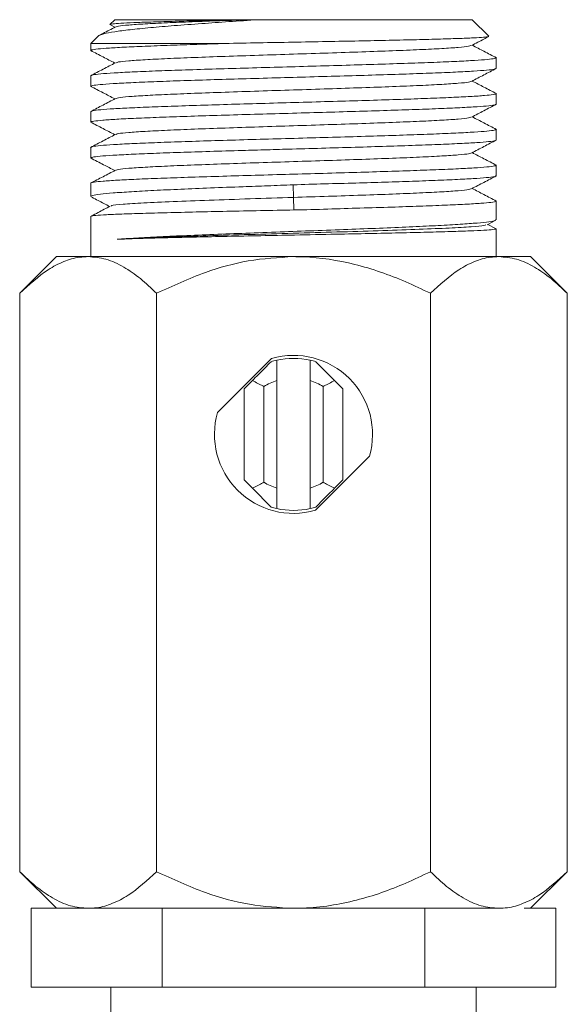
# Model space of a CAD drawing. Units: millimetres. Extents: x -455 to 763, y 94 to 1651.
# Drawn here: x 95 to 122, y 1601 to 1651 of the extents above; entities that cross this region are included whole.
import ezdxf

# ---------------------------------------------------------------- set-up
doc = ezdxf.new("R2010")
doc.units = ezdxf.units.MM

msp = doc.modelspace()

# ---------------------------------------------------------------- linework, layer by layer
at = {"color": 7, "linetype": 'Continuous', "lineweight": 0}
for p, q in [((99.359, 1651.115), (99.116, 1650.872)), ((99.359, 1651.115), (105.858, 1651.115)), ((106.241, 1651.115), (105.858, 1651.115)), ((106.62, 1651.115), (106.241, 1651.115)), ((106.62, 1651.115), (117.459, 1651.115)), ((118.286, 1650.287), (117.459, 1651.115)), ((99.144, 1650.847), (99.366, 1650.731)), ((98.538, 1650.294), (98.159, 1649.915)), ((98.159, 1649.915), (98.159, 1649.554)), ((105.155, 1649.915), (98.159, 1649.915)), ((118.659, 1648.647), (118.659, 1649.187)), ((98.159, 1648.28), (98.159, 1647.74)), ((118.659, 1646.833), (118.659, 1647.373)), ((98.159, 1646.466), (98.159, 1645.926)), ((118.659, 1645.019), (118.659, 1645.559)), ((98.159, 1644.652), (98.159, 1644.112)), ((118.659, 1643.205), (118.659, 1643.745)), ((98.159, 1642.838), (98.159, 1642.162)), ((108.393, 1642.751), (108.402, 1642.115)), ((108.402, 1642.115), (108.43, 1641.478)), ((118.659, 1640.982), (118.659, 1641.931)), ((98.159, 1641.16), (98.159, 1639.115)), ((118.205, 1640.732), (118.616, 1640.947)), ((118.627, 1640.546), (118.238, 1640.749)), ((118.659, 1639.115), (118.659, 1640.526)), ((96.409, 1639.115), (94.552, 1637.258)), ((98.017, 1639.115), (96.409, 1639.115)), ((108.409, 1639.115), (98.017, 1639.115)), ((118.801, 1639.115), (108.409, 1639.115)), ((120.409, 1639.115), (118.801, 1639.115)), ((122.265, 1637.258), (120.409, 1639.115)), ((94.552, 1637.258), (94.552, 1607.971)), ((101.481, 1637.258), (101.481, 1607.971)), ((115.337, 1637.258), (115.337, 1607.971)), ((122.265, 1637.258), (122.265, 1607.971)), ((107.303, 1633.959), (104.565, 1631.22)), ((107.559, 1633.87), (107.559, 1632.835)), ((109.259, 1632.835), (109.259, 1633.87)), ((109.536, 1633.796), (110.489, 1632.842)), ((105.909, 1632.423), (106.328, 1632.842)), ((105.909, 1627.806), (105.909, 1632.423)), ((106.909, 1632.538), (106.909, 1627.691)), ((107.559, 1632.835), (107.559, 1627.394)), ((109.259, 1627.394), (109.259, 1632.835)), ((109.909, 1627.691), (109.909, 1632.538)), ((110.489, 1632.842), (110.909, 1632.423)), ((110.909, 1632.423), (110.909, 1627.806)), ((109.514, 1626.27), (112.253, 1629.009)), ((106.328, 1627.387), (105.909, 1627.806)), ((110.909, 1627.806), (110.489, 1627.387)), ((107.282, 1626.433), (106.328, 1627.387)), ((107.559, 1627.394), (107.559, 1626.36)), ((109.259, 1626.36), (109.259, 1627.394)), ((94.552, 1607.971), (96.409, 1606.115)), ((120.409, 1606.115), (122.265, 1607.971)), ((95.13, 1602.115), (95.13, 1606.115)), ((95.13, 1606.115), (96.736, 1606.115)), ((98.017, 1606.115), (96.736, 1606.115)), ((100.163, 1606.115), (98.017, 1606.115)), ((100.163, 1606.115), (101.769, 1606.115)), ((101.769, 1602.115), (101.769, 1606.115)), ((101.769, 1606.115), (104.981, 1606.115)), ((108.409, 1606.115), (104.981, 1606.115)), ((111.837, 1606.115), (108.409, 1606.115)), ((111.837, 1606.115), (115.048, 1606.115)), ((115.048, 1602.115), (115.048, 1606.115)), ((115.048, 1606.115), (116.654, 1606.115)), ((118.801, 1606.115), (116.654, 1606.115)), ((120.082, 1606.115), (121.688, 1606.115)), ((121.688, 1602.115), (121.688, 1606.115)), ((101.769, 1602.115), (95.13, 1602.115)), ((99.159, 1602.115), (99.159, 1600.115)), ((115.048, 1602.115), (101.769, 1602.115)), ((121.688, 1602.115), (115.048, 1602.115)), ((117.659, 1600.115), (117.659, 1602.115))]:
    msp.add_line(p, q, dxfattribs=at)
for radius, start, end in [(4, 343.955, 106.045), (3.85, 77.2452, 102.7548), (3.85, 102.7548, 107.0207), (3.85, 72.9793, 77.2452), (2.85, 107.3523, 121.7569), (2.85, 58.2431, 72.6477), (4, 163.955, 286.045), (2.85, 238.2431, 252.6477), (2.85, 287.3523, 301.7569), (3.85, 252.9793, 257.2452), (3.85, 257.2452, 282.7548), (3.85, 282.7548, 287.0207)]:
    msp.add_arc((108.409, 1630.115), radius, start, end, dxfattribs=at)
for points, knots in [([(98.544, 1650.289), (98.543, 1650.292), (98.532, 1650.328), (98.78, 1650.398), (99.299, 1650.503), (100.111, 1650.606), (101.132, 1650.709), (102.362, 1650.814), (103.704, 1650.914), (105.14, 1651.016), (106.122, 1651.082), (106.62, 1651.115)], [0, 0, 0, 0, 0.010388, 0.1377194, 0.2689083, 0.393538, 0.5219207, 0.6440659, 0.7698847, 0.8834146, 1, 1, 1, 1]), ([(105.858, 1651.115), (105.451, 1651.106), (104.626, 1651.087), (103.414, 1651.059), (102.234, 1651.029), (101.169, 1650.997), (100.289, 1650.965), (99.643, 1650.933), (99.218, 1650.902), (99.152, 1650.881), (99.118, 1650.871)], [0, 0, 0, 0, 0.108764, 0.219783, 0.347679, 0.479235, 0.608021, 0.740483, 0.870209, 1, 1, 1, 1]), ([(106.241, 1651.115), (105.719, 1651.097), (104.676, 1651.062), (103.253, 1651.01), (101.956, 1650.956), (100.854, 1650.901), (100.023, 1650.845), (99.526, 1650.794), (99.462, 1650.762), (99.435, 1650.748)], [0, 0, 0, 0, 0.142628, 0.285269, 0.427903, 0.582659, 0.737415, 0.892171, 1, 1, 1, 1]), ([(99.399, 1650.748), (99.189, 1650.639), (98.923, 1650.501), (98.658, 1650.362), (98.601, 1650.333)], [0, 0, 0, 0, 0.788271, 1, 1, 1, 1]), ([(98.194, 1649.554), (98.189, 1649.563), (98.175, 1649.589), (98.473, 1649.631), (99.057, 1649.679), (99.913, 1649.728), (101.016, 1649.776), (102.284, 1649.824), (103.675, 1649.87), (104.658, 1649.9), (105.155, 1649.915)], [0, 0, 0, 0, 0.074984, 0.212149, 0.345448, 0.482614, 0.615913, 0.753079, 0.87507, 1, 1, 1, 1]), ([(118.287, 1650.264), (118.248, 1650.254), (118.168, 1650.234), (117.7, 1650.202), (116.986, 1650.171), (116.015, 1650.138), (114.833, 1650.107), (113.453, 1650.075), (111.934, 1650.043), (110.292, 1650.012), (108.594, 1649.979), (106.85, 1649.947), (105.725, 1649.926), (105.155, 1649.915)], [0, 0, 0, 0, 0.085289, 0.174018, 0.26529, 0.354587, 0.446438, 0.53632, 0.628771, 0.719257, 0.812331, 0.904797, 1, 1, 1, 1]), ([(117.42, 1649.807), (117.628, 1649.916), (117.918, 1650.067), (118.208, 1650.218), (118.289, 1650.261)], [0, 0, 0, 0, 0.720711, 1, 1, 1, 1]), ([(98.146, 1649.553), (98.355, 1649.444), (98.762, 1649.232), (99.168, 1649.02), (99.366, 1648.917)], [0, 0, 0, 0, 0.514036, 1, 1, 1, 1]), ([(117.383, 1649.807), (117.357, 1649.794), (117.292, 1649.762), (116.795, 1649.711), (115.964, 1649.654), (114.833, 1649.597), (113.456, 1649.541), (111.886, 1649.484), (110.182, 1649.427), (108.41, 1649.371), (106.638, 1649.314), (104.933, 1649.257), (103.363, 1649.201), (101.986, 1649.144), (100.855, 1649.087), (100.024, 1649.031), (99.529, 1648.98), (99.464, 1648.948), (99.438, 1648.935)], [0, 0, 0, 0, 0.0456363, 0.1106555, 0.1756748, 0.240694, 0.3057132, 0.3707325, 0.4357516, 0.5007708, 0.5657901, 0.6308093, 0.6958285, 0.7608478, 0.825867, 0.8908862, 0.9559055, 1, 1, 1, 1]), ([(118.675, 1649.186), (118.466, 1649.295), (118.058, 1649.508), (117.65, 1649.721), (117.452, 1649.824)], [0, 0, 0, 0, 0.513703, 1, 1, 1, 1]), ([(99.401, 1648.936), (99.191, 1648.826), (98.772, 1648.608), (98.353, 1648.389), (98.144, 1648.28)], [0, 0, 0, 0, 0.499931, 1, 1, 1, 1]), ([(118.631, 1649.187), (118.626, 1649.174), (118.613, 1649.146), (118.25, 1649.101), (117.615, 1649.053), (116.701, 1649.003), (115.564, 1648.955), (114.212, 1648.906), (112.708, 1648.858), (111.067, 1648.808), (109.366, 1648.76), (107.622, 1648.711), (105.917, 1648.662), (104.266, 1648.614), (102.748, 1648.565), (101.378, 1648.517), (100.219, 1648.468), (99.281, 1648.419), (98.618, 1648.371), (98.22, 1648.324), (98.191, 1648.294), (98.178, 1648.28)], [0, 0, 0, 0, 0.041166, 0.094112, 0.148594, 0.20154, 0.256022, 0.308969, 0.363451, 0.416397, 0.470879, 0.523825, 0.578307, 0.631253, 0.685735, 0.738681, 0.793163, 0.846109, 0.900591, 0.953538, 1, 1, 1, 1]), ([(98.184, 1647.74), (98.192, 1647.753), (98.21, 1647.783), (98.586, 1647.828), (99.231, 1647.876), (100.153, 1647.926), (101.298, 1647.974), (102.657, 1648.023), (104.167, 1648.071), (105.811, 1648.121), (107.514, 1648.169), (109.257, 1648.218), (110.961, 1648.267), (112.608, 1648.315), (114.121, 1648.364), (115.485, 1648.412), (116.636, 1648.461), (117.565, 1648.51), (118.218, 1648.559), (118.604, 1648.605), (118.626, 1648.634), (118.636, 1648.647)], [0, 0, 0, 0, 0.043091, 0.096037, 0.150519, 0.203466, 0.257948, 0.310894, 0.365376, 0.418322, 0.472804, 0.52575, 0.580232, 0.633178, 0.68766, 0.740606, 0.795087, 0.848034, 0.902516, 0.955462, 1, 1, 1, 1]), ([(117.417, 1647.992), (117.626, 1648.101), (118.044, 1648.319), (118.462, 1648.537), (118.67, 1648.646)], [0, 0, 0, 0, 0.49994, 1, 1, 1, 1]), ([(117.38, 1647.992), (117.354, 1647.979), (117.29, 1647.947), (116.795, 1647.897), (115.964, 1647.84), (114.833, 1647.783), (113.457, 1647.727), (111.887, 1647.67), (110.182, 1647.613), (108.41, 1647.557), (106.638, 1647.5), (104.933, 1647.443), (103.363, 1647.387), (101.986, 1647.33), (100.855, 1647.273), (100.024, 1647.217), (99.53, 1647.166), (99.465, 1647.135), (99.439, 1647.122)], [0, 0, 0, 0, 0.044279, 0.109416, 0.174553, 0.239689, 0.304826, 0.369963, 0.4351, 0.500237, 0.565373, 0.63051, 0.695647, 0.760784, 0.82592, 0.891057, 0.956194, 1, 1, 1, 1]), ([(118.677, 1647.371), (118.467, 1647.481), (118.059, 1647.693), (117.651, 1647.906), (117.452, 1648.01)], [0, 0, 0, 0, 0.5131712, 1, 1, 1, 1]), ([(98.145, 1647.74), (98.354, 1647.631), (98.761, 1647.419), (99.168, 1647.207), (99.366, 1647.103)], [0, 0, 0, 0, 0.513372, 1, 1, 1, 1]), ([(99.401, 1647.122), (99.192, 1647.013), (98.773, 1646.794), (98.354, 1646.575), (98.145, 1646.466)], [0, 0, 0, 0, 0.499935, 1, 1, 1, 1]), ([(118.657, 1647.373), (118.658, 1647.373), (118.706, 1647.356), (118.535, 1647.323), (118.119, 1647.275), (117.399, 1647.226), (116.425, 1647.177), (115.231, 1647.129), (113.831, 1647.079), (112.291, 1647.031), (110.626, 1646.982), (108.914, 1646.934), (107.171, 1646.884), (105.479, 1646.836), (103.855, 1646.787), (102.375, 1646.738), (101.053, 1646.69), (99.952, 1646.641), (99.079, 1646.593), (98.491, 1646.543), (98.181, 1646.501), (98.191, 1646.476), (98.195, 1646.466)], [0, 0, 0, 0, 0.000691, 0.055174, 0.108121, 0.162604, 0.215551, 0.270034, 0.322982, 0.377465, 0.430412, 0.484895, 0.537843, 0.592326, 0.645273, 0.699756, 0.752703, 0.807186, 0.860133, 0.914616, 0.967563, 1, 1, 1, 1]), ([(98.164, 1645.926), (98.162, 1645.927), (98.114, 1645.943), (98.287, 1645.977), (98.7, 1646.025), (99.429, 1646.074), (100.396, 1646.123), (101.603, 1646.171), (102.991, 1646.22), (104.547, 1646.269), (106.197, 1646.318), (107.926, 1646.366), (109.653, 1646.415), (111.36, 1646.464), (112.968, 1646.512), (114.461, 1646.562), (115.769, 1646.609), (116.878, 1646.659), (117.741, 1646.707), (118.333, 1646.756), (118.639, 1646.798), (118.628, 1646.824), (118.625, 1646.833)], [0, 0, 0, 0, 0.001894, 0.054842, 0.109325, 0.162272, 0.216755, 0.269702, 0.324185, 0.377133, 0.431615, 0.484563, 0.539046, 0.591993, 0.646476, 0.699424, 0.753907, 0.806855, 0.861338, 0.914285, 0.968768, 1, 1, 1, 1]), ([(117.416, 1646.177), (117.625, 1646.286), (118.043, 1646.504), (118.461, 1646.722), (118.67, 1646.831)], [0, 0, 0, 0, 0.499933, 1, 1, 1, 1]), ([(98.144, 1645.926), (98.353, 1645.817), (98.76, 1645.605), (99.167, 1645.393), (99.366, 1645.289)], [0, 0, 0, 0, 0.5132597, 1, 1, 1, 1]), ([(117.378, 1646.178), (117.352, 1646.165), (117.288, 1646.133), (116.795, 1646.083), (115.965, 1646.026), (114.834, 1645.969), (113.457, 1645.913), (111.887, 1645.856), (110.183, 1645.799), (108.411, 1645.743), (106.639, 1645.686), (104.934, 1645.629), (103.364, 1645.573), (101.987, 1645.516), (100.855, 1645.459), (100.024, 1645.403), (99.527, 1645.352), (99.462, 1645.32), (99.436, 1645.307)], [0, 0, 0, 0, 0.0436027, 0.1086914, 0.1737802, 0.2388691, 0.3039577, 0.3690465, 0.4341352, 0.499224, 0.5643128, 0.6294015, 0.6944904, 0.7595792, 0.8246679, 0.8897568, 0.9548454, 1, 1, 1, 1]), ([(118.676, 1645.558), (118.467, 1645.667), (118.059, 1645.88), (117.651, 1646.093), (117.452, 1646.196)], [0, 0, 0, 0, 0.513553, 1, 1, 1, 1]), ([(118.635, 1645.559), (118.628, 1645.546), (118.61, 1645.517), (118.239, 1645.472), (117.589, 1645.423), (116.677, 1645.374), (115.524, 1645.326), (114.178, 1645.277), (112.657, 1645.228), (111.028, 1645.179), (109.31, 1645.131), (107.582, 1645.082), (105.862, 1645.033), (104.23, 1644.985), (102.702, 1644.935), (101.348, 1644.888), (100.185, 1644.838), (99.263, 1644.79), (98.601, 1644.741), (98.215, 1644.695), (98.19, 1644.665), (98.178, 1644.652)], [0, 0, 0, 0, 0.041888, 0.09637, 0.149316, 0.203798, 0.256744, 0.311225, 0.364172, 0.418653, 0.4716, 0.526081, 0.579028, 0.63351, 0.686456, 0.740938, 0.793884, 0.848366, 0.901312, 0.955794, 1, 1, 1, 1]), ([(99.399, 1645.307), (99.19, 1645.197), (98.771, 1644.979), (98.352, 1644.76), (98.142, 1644.651)], [0, 0, 0, 0, 0.499941, 1, 1, 1, 1]), ([(98.182, 1644.112), (98.19, 1644.125), (98.208, 1644.155), (98.58, 1644.2), (99.231, 1644.248), (100.143, 1644.297), (101.298, 1644.346), (102.644, 1644.395), (104.166, 1644.443), (105.656, 1644.488), (107.064, 1644.528), (108.48, 1644.568), (110.062, 1644.613), (111.738, 1644.661), (113.335, 1644.71), (114.778, 1644.759), (116.052, 1644.807), (117.097, 1644.856), (117.91, 1644.904), (118.426, 1644.954), (118.668, 1644.992), (118.634, 1645.014), (118.624, 1645.019)], [0, 0, 0, 0, 0.042048, 0.096529, 0.149474, 0.203954, 0.256899, 0.311379, 0.364324, 0.418805, 0.458047, 0.4979, 0.550845, 0.605326, 0.658271, 0.712751, 0.765696, 0.820176, 0.873121, 0.927602, 0.980547, 1, 1, 1, 1]), ([(117.417, 1644.364), (117.626, 1644.473), (118.044, 1644.691), (118.462, 1644.909), (118.671, 1645.018)], [0, 0, 0, 0, 0.49993, 1, 1, 1, 1]), ([(98.146, 1644.111), (98.364, 1643.998), (98.77, 1643.786), (99.177, 1643.574), (99.366, 1643.475)], [0, 0, 0, 0, 0.534818, 1, 1, 1, 1]), ([(117.38, 1644.364), (117.354, 1644.351), (117.29, 1644.32), (116.795, 1644.269), (115.965, 1644.212), (114.834, 1644.156), (113.457, 1644.099), (111.888, 1644.042), (110.183, 1643.985), (108.411, 1643.929), (106.639, 1643.872), (104.934, 1643.815), (103.364, 1643.759), (101.987, 1643.702), (100.856, 1643.645), (100.024, 1643.589), (99.525, 1643.537), (99.46, 1643.505), (99.433, 1643.492)], [0, 0, 0, 0, 0.044241, 0.109225, 0.174209, 0.239193, 0.304177, 0.369161, 0.434145, 0.499129, 0.564113, 0.629097, 0.694081, 0.759065, 0.824049, 0.889033, 0.954017, 1, 1, 1, 1]), ([(118.674, 1643.745), (118.465, 1643.854), (118.057, 1644.066), (117.65, 1644.279), (117.452, 1644.382)], [0, 0, 0, 0, 0.514422, 1, 1, 1, 1]), ([(118.622, 1643.745), (118.627, 1643.736), (118.643, 1643.711), (118.346, 1643.669), (117.77, 1643.621), (116.908, 1643.571), (115.817, 1643.524), (114.503, 1643.474), (113.03, 1643.426), (111.411, 1643.377), (109.721, 1643.328), (107.979, 1643.28), (106.265, 1643.23), (104.596, 1643.182), (103.05, 1643.133), (101.643, 1643.085), (100.44, 1643.036), (99.455, 1642.987), (98.724, 1642.939), (98.294, 1642.889), (98.116, 1642.856), (98.164, 1642.839), (98.166, 1642.838)], [0, 0, 0, 0, 0.030115, 0.083063, 0.137546, 0.190494, 0.244977, 0.297925, 0.352409, 0.405356, 0.459839, 0.512787, 0.56727, 0.620218, 0.674701, 0.727649, 0.782132, 0.83508, 0.889563, 0.942511, 0.996995, 1, 1, 1, 1]), ([(99.398, 1643.492), (99.188, 1643.383), (98.769, 1643.164), (98.35, 1642.946), (98.141, 1642.836)], [0, 0, 0, 0, 0.499936, 1, 1, 1, 1]), ([(108.393, 1642.751), (108.924, 1642.769), (110, 1642.805), (111.569, 1642.837), (113.07, 1642.89), (114.478, 1642.933), (115.768, 1642.982), (116.868, 1643.031), (117.741, 1643.079), (118.328, 1643.128), (118.637, 1643.17), (118.627, 1643.196), (118.623, 1643.205)], [0, 0, 0, 0, 0.098883, 0.200275, 0.299122, 0.400455, 0.506241, 0.615095, 0.720879, 0.829732, 0.935517, 1, 1, 1, 1]), ([(117.419, 1642.551), (117.628, 1642.66), (118.046, 1642.878), (118.464, 1643.096), (118.673, 1643.205)], [0, 0, 0, 0, 0.499932, 1, 1, 1, 1]), ([(98.18, 1642.162), (98.19, 1642.179), (98.211, 1642.217), (98.591, 1642.277), (99.247, 1642.34), (100.165, 1642.403), (101.324, 1642.467), (102.674, 1642.53), (104.2, 1642.594), (105.694, 1642.652), (107.109, 1642.703), (107.963, 1642.735), (108.393, 1642.751)], [0, 0, 0, 0, 0.086281, 0.195371, 0.301387, 0.410478, 0.516493, 0.625583, 0.731599, 0.840689, 0.919722, 1, 1, 1, 1]), ([(117.383, 1642.551), (117.356, 1642.538), (117.292, 1642.506), (116.796, 1642.455), (115.965, 1642.398), (114.834, 1642.342), (113.458, 1642.285), (111.888, 1642.228), (110.181, 1642.171), (108.996, 1642.134), (108.402, 1642.115)], [0, 0, 0, 0, 0.090447, 0.220265, 0.3501, 0.479963, 0.609773, 0.739539, 0.869441, 1, 1, 1, 1]), ([(118.673, 1641.931), (118.464, 1642.04), (118.057, 1642.253), (117.65, 1642.465), (117.452, 1642.568)], [0, 0, 0, 0, 0.514771, 1, 1, 1, 1]), ([(98.208, 1642.123), (98.312, 1642.069), (98.61, 1641.913), (98.909, 1641.757), (99.103, 1641.656)], [0, 0, 0, 0, 0.349717, 1, 1, 1, 1]), ([(108.402, 1642.115), (107.665, 1642.091), (106.194, 1642.044), (104.107, 1641.974), (102.267, 1641.905), (100.763, 1641.835), (99.725, 1641.766), (99.191, 1641.712), (99.194, 1641.681), (99.195, 1641.673)], [0, 0, 0, 0, 0.157587, 0.314479, 0.471507, 0.628603, 0.785789, 0.943057, 1, 1, 1, 1]), ([(118.628, 1641.931), (118.637, 1641.926), (118.673, 1641.904), (118.441, 1641.866), (117.93, 1641.818), (117.134, 1641.769), (116.087, 1641.72), (114.832, 1641.673), (113.381, 1641.621), (111.811, 1641.579), (110.141, 1641.52), (109.006, 1641.492), (108.43, 1641.478)], [0, 0, 0, 0, 0.033649, 0.142762, 0.2488, 0.357913, 0.463952, 0.573066, 0.679104, 0.788217, 0.892643, 1, 1, 1, 1]), ([(108.43, 1641.478), (107.862, 1641.467), (106.709, 1641.443), (105.036, 1641.411), (103.443, 1641.376), (102.005, 1641.342), (100.736, 1641.308), (99.696, 1641.274), (98.891, 1641.24), (98.382, 1641.206), (98.147, 1641.179), (98.183, 1641.164), (98.192, 1641.16)], [0, 0, 0, 0, 0.105724, 0.214513, 0.320236, 0.429025, 0.53476, 0.64356, 0.749294, 0.858094, 0.963828, 1, 1, 1, 1]), ([(99.134, 1641.673), (98.929, 1641.566), (98.61, 1641.399), (98.291, 1641.233), (98.178, 1641.174)], [0, 0, 0, 0, 0.644705, 1, 1, 1, 1]), ([(99.479, 1639.995), (99.782, 1640.016), (100.396, 1640.058), (101.608, 1640.122), (103.006, 1640.185), (104.549, 1640.248), (106.216, 1640.312), (107.929, 1640.375), (109.672, 1640.439), (111.364, 1640.502), (112.986, 1640.565), (114.465, 1640.629), (115.784, 1640.692), (116.881, 1640.755), (117.751, 1640.819), (118.334, 1640.882), (118.639, 1640.937), (118.627, 1640.97), (118.622, 1640.982)], [0, 0, 0, 0, 0.063293, 0.128421, 0.191713, 0.256841, 0.320142, 0.385278, 0.448579, 0.513716, 0.577017, 0.642154, 0.705455, 0.770591, 0.833892, 0.899029, 0.96233, 1, 1, 1, 1]), ([(118.144, 1640.732), (118.127, 1640.72), (118.081, 1640.686), (117.455, 1640.63), (116.352, 1640.565), (114.824, 1640.501), (112.976, 1640.436), (110.894, 1640.372), (108.681, 1640.308), (106.447, 1640.245), (104.31, 1640.181), (102.379, 1640.119), (100.701, 1640.057), (99.886, 1640.016), (99.479, 1639.995)], [0, 0, 0, 0, 0.049666, 0.1363, 0.222971, 0.309681, 0.396427, 0.483212, 0.570033, 0.65689, 0.743784, 0.82915, 0.914555, 1, 1, 1, 1]), ([(118.651, 1640.526), (118.654, 1640.525), (118.702, 1640.514), (118.525, 1640.49), (118.105, 1640.456), (117.371, 1640.422), (116.399, 1640.388), (115.188, 1640.354), (113.797, 1640.32), (112.239, 1640.286), (110.455, 1640.249), (108.594, 1640.212), (106.735, 1640.176), (105.059, 1640.142), (103.465, 1640.108), (102.024, 1640.074), (100.754, 1640.04), (99.946, 1640.012), (99.565, 1639.998), (99.479, 1639.995)], [0, 0, 0, 0, 0.003618, 0.066891, 0.132, 0.195273, 0.260381, 0.323654, 0.388762, 0.452035, 0.517143, 0.595826, 0.659099, 0.724207, 0.78748, 0.852588, 0.915861, 0.980969, 1, 1, 1, 1]), ([(94.552, 1637.258), (95.027, 1637.695), (95.747, 1638.358), (96.777, 1638.89), (97.456, 1639.09), (97.871, 1639.108), (98.017, 1639.115)], [0, 0, 0, 0, 0.4320494, 0.6559249, 0.8796491, 1, 1, 1, 1]), ([(98.017, 1639.115), (98.318, 1639.088), (98.926, 1639.035), (99.813, 1638.621), (100.669, 1638.03), (101.209, 1637.516), (101.481, 1637.258)], [0, 0, 0, 0, 0.249577, 0.504362, 0.751046, 1, 1, 1, 1]), ([(101.481, 1637.258), (102.296, 1637.634), (103.789, 1638.323), (106.127, 1638.983), (107.641, 1639.07), (108.409, 1639.115)], [0, 0, 0, 0, 0.3722257, 0.6819313, 1, 1, 1, 1]), ([(108.409, 1639.115), (108.572, 1639.113), (109.614, 1639.099), (111.559, 1638.79), (113.69, 1638.049), (114.924, 1637.457), (115.337, 1637.258)], [0, 0, 0, 0, 0.067886, 0.432123, 0.809983, 1, 1, 1, 1]), ([(115.337, 1637.258), (115.812, 1637.695), (116.532, 1638.358), (117.561, 1638.89), (118.241, 1639.09), (118.656, 1639.108), (118.801, 1639.115)], [0, 0, 0, 0, 0.43205, 0.655925, 0.879649, 1, 1, 1, 1]), ([(118.801, 1639.115), (119.102, 1639.088), (119.711, 1639.035), (120.597, 1638.621), (121.454, 1638.03), (121.994, 1637.516), (122.265, 1637.258)], [0, 0, 0, 0, 0.249577, 0.504362, 0.751046, 1, 1, 1, 1]), ([(106.328, 1632.842), (106.425, 1632.939), (106.755, 1633.269), (107.064, 1633.578), (107.282, 1633.796)], [0, 0, 0, 0, 0.2937113, 1, 1, 1, 1]), ([(106.909, 1632.538), (106.831, 1632.58), (106.666, 1632.671), (106.471, 1632.771), (106.355, 1632.829), (106.328, 1632.842)], [0, 0, 0, 0, 0.402236, 0.861919, 1, 1, 1, 1]), ([(110.489, 1632.842), (110.463, 1632.829), (110.346, 1632.771), (110.152, 1632.671), (109.986, 1632.58), (109.909, 1632.538)], [0, 0, 0, 0, 0.138081, 0.597764, 1, 1, 1, 1]), ([(106.909, 1627.691), (106.831, 1627.649), (106.666, 1627.558), (106.471, 1627.458), (106.355, 1627.4), (106.328, 1627.387)], [0, 0, 0, 0, 0.402239, 0.8619216, 1, 1, 1, 1]), ([(110.489, 1627.387), (110.463, 1627.4), (110.346, 1627.458), (110.152, 1627.558), (109.986, 1627.649), (109.909, 1627.691)], [0, 0, 0, 0, 0.138078, 0.597761, 1, 1, 1, 1]), ([(110.489, 1627.387), (110.393, 1627.29), (110.063, 1626.96), (109.754, 1626.651), (109.536, 1626.433)], [0, 0, 0, 0, 0.293716, 1, 1, 1, 1]), ([(98.017, 1606.115), (97.715, 1606.141), (97.107, 1606.195), (96.221, 1606.608), (95.364, 1607.199), (94.824, 1607.713), (94.552, 1607.971)], [0, 0, 0, 0, 0.249577, 0.504362, 0.751046, 1, 1, 1, 1]), ([(101.481, 1607.971), (101.006, 1607.534), (100.286, 1606.871), (99.256, 1606.34), (98.577, 1606.139), (98.162, 1606.121), (98.017, 1606.115)], [0, 0, 0, 0, 0.43205, 0.655925, 0.879649, 1, 1, 1, 1]), ([(108.409, 1606.115), (107.663, 1606.157), (106.149, 1606.242), (103.809, 1606.897), (102.296, 1607.595), (101.481, 1607.971)], [0, 0, 0, 0, 0.3091423, 0.6277771, 1, 1, 1, 1]), ([(115.337, 1607.971), (114.924, 1607.773), (113.717, 1607.193), (112.016, 1606.596), (110.261, 1606.234), (109.191, 1606.124), (108.572, 1606.117), (108.409, 1606.115)], [0, 0, 0, 0, 0.189922, 0.555162, 0.743689, 0.932148, 1, 1, 1, 1]), ([(118.801, 1606.115), (118.5, 1606.141), (117.891, 1606.195), (117.005, 1606.608), (116.148, 1607.199), (115.608, 1607.713), (115.337, 1607.971)], [0, 0, 0, 0, 0.249577, 0.504362, 0.751046, 1, 1, 1, 1]), ([(122.265, 1607.971), (121.791, 1607.534), (121.07, 1606.871), (120.041, 1606.34), (119.361, 1606.139), (118.946, 1606.121), (118.801, 1606.115)], [0, 0, 0, 0, 0.4320497, 0.6559251, 0.8796491, 1, 1, 1, 1])]:
    msp.add_open_spline(points, degree=3, knots=knots, dxfattribs=at)

doc.saveas('drawing.dxf')
